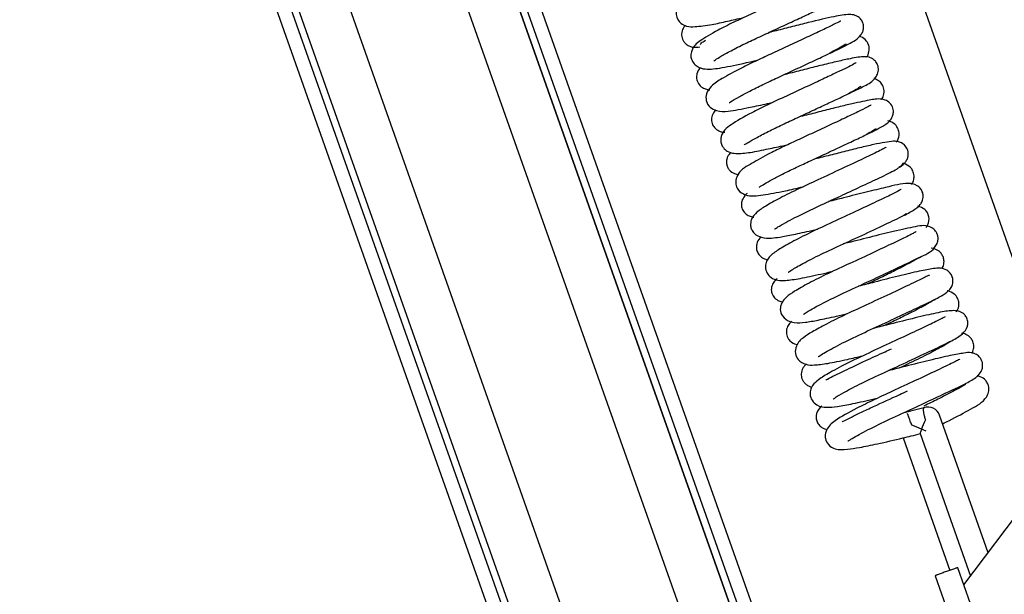
# Model space of a CAD drawing. Units: millimetres. Extents: x -3 to 14505, y -2896 to 10238.
# Drawn here: x 6831 to 6846, y -1268 to -1260 of the extents above; entities that cross this region are included whole.
import ezdxf

# ---------------------------------------------------------------- set-up
doc = ezdxf.new("R2010")
doc.units = ezdxf.units.MM
doc.layers.add('FAKRO LOFT LADDERS', color=7, linetype='CONTINUOUS')

msp = doc.modelspace()

# ---------------------------------------------------------------- linework, layer by layer
at = {"layer": 'FAKRO LOFT LADDERS', "color": 7, "linetype": 'Continuous'}
for p, q in [((6819.088, -1214.496), (6857.236, -1322.288)), ((6819.3, -1214.496), (6857.491, -1322.409)), ((6819.406, -1214.496), (6857.585, -1322.376)), ((6819.406, -1214.496), (6857.585, -1322.376)), ((6820.149, -1214.496), (6858.229, -1322.095)), ((6821.846, -1214.496), (6859.737, -1321.562)), ((6860.414, -1321.375), (6822.589, -1214.496)), ((6822.589, -1214.496), (6860.414, -1321.375)), ((6822.695, -1214.496), (6860.508, -1321.342)), ((6860.63, -1321.086), (6822.907, -1214.496)), ((6846.59, -1265.83), (6832.016, -1224.649)), ((6844.982, -1267.969), (6865.605, -1240.54)), ((6845.328, -1267.509), (6844.63, -1265.527)), ((6844.352, -1265.79), (6845.076, -1267.845)), ((6844.105, -1265.854), (6844.776, -1267.761)), ((6845.078, -1268.241), (6844.895, -1267.723)), ((6844.565, -1267.839), (6844.748, -1268.358))]:
    msp.add_line(p, q, dxfattribs=at)
msp.add_arc((6844.465, -1265.585), 0.175, 19.4123, 109.6656, dxfattribs=at)
for points, knots in [([(6842.769, -1258.647), (6842.767, -1258.645), (6842.75, -1258.651), (6842.674, -1258.69), (6842.52, -1258.763), (6842.311, -1258.862), (6842.07, -1258.976), (6841.817, -1259.091), (6841.571, -1259.207), (6841.315, -1259.326), (6841.067, -1259.475), (6840.933, -1259.541), (6840.844, -1259.662), (6840.832, -1259.76), (6840.856, -1259.832), (6840.91, -1259.896), (6841.006, -1259.938), (6841.13, -1259.936), (6841.319, -1259.914), (6841.564, -1259.859), (6841.727, -1259.823), (6841.807, -1259.805)], [0.38531582, 0.38531582, 0.38531582, 0.38531582, 0.38775229, 0.39189046, 0.39633657, 0.4011841, 0.40613212, 0.4109972, 0.41576524, 0.42052217, 0.4276182, 0.43505375, 0.43799861, 0.43999917, 0.44191941, 0.44377249, 0.44663825, 0.45093317, 0.45801922, 0.46299698, 0.46750166, 0.46750166, 0.46750166, 0.46750166]), ([(6841.382, -1260.423), (6841.383, -1260.425), (6841.403, -1260.411), (6841.489, -1260.357), (6841.644, -1260.272), (6841.845, -1260.171), (6842.069, -1260.067), (6842.299, -1259.961), (6842.526, -1259.855), (6842.734, -1259.758), (6842.942, -1259.66), (6843.12, -1259.572), (6843.235, -1259.508), (6843.316, -1259.407), (6843.325, -1259.309), (6843.303, -1259.245), (6843.265, -1259.198), (6843.2, -1259.157), (6843.082, -1259.142), (6842.969, -1259.169), (6842.754, -1259.213), (6842.548, -1259.262), (6842.322, -1259.319), (6842.122, -1259.371), (6842.001, -1259.401), (6841.958, -1259.411)], [0.44750644, 0.44750644, 0.44750644, 0.44750644, 0.4502539, 0.45434181, 0.459168, 0.463903, 0.46837936, 0.47284737, 0.47734709, 0.4817642, 0.48599534, 0.49209915, 0.49779639, 0.50123993, 0.50300322, 0.50466654, 0.50614576, 0.50742091, 0.51012474, 0.5178276, 0.52238253, 0.52691736, 0.53131967, 0.53564013, 0.53796143, 0.53796143, 0.53796143, 0.53796143]), ([(6842.997, -1259.242), (6842.996, -1259.241), (6842.989, -1259.244), (6842.931, -1259.278), (6842.805, -1259.339), (6842.626, -1259.423), (6842.405, -1259.527), (6842.158, -1259.642), (6841.903, -1259.76), (6841.657, -1259.875), (6841.388, -1260.013), (6841.188, -1260.129), (6841.074, -1260.225), (6841.044, -1260.352), (6841.063, -1260.423), (6841.107, -1260.487), (6841.19, -1260.538), (6841.325, -1260.553), (6841.516, -1260.525), (6841.803, -1260.464), (6841.98, -1260.423), (6842.019, -1260.414)], [0.50980607, 0.50980607, 0.50980607, 0.50980607, 0.51094937, 0.51466546, 0.5189103, 0.52339158, 0.52815045, 0.53302594, 0.53787892, 0.54282422, 0.54804828, 0.55650942, 0.56278482, 0.56478361, 0.56651713, 0.56836104, 0.57016488, 0.57389174, 0.5817052, 0.5896656, 0.59193345, 0.59193345, 0.59193345, 0.59193345]), ([(6843.207, -1259.855), (6843.206, -1259.854), (6843.191, -1259.861), (6843.112, -1259.903), (6842.944, -1259.983), (6842.726, -1260.086), (6842.481, -1260.201), (6842.235, -1260.315), (6841.995, -1260.424), (6841.732, -1260.553), (6841.503, -1260.679), (6841.364, -1260.763), (6841.267, -1260.889), (6841.264, -1261.008), (6841.319, -1261.104), (6841.446, -1261.159), (6841.602, -1261.155), (6841.846, -1261.109), (6842.091, -1261.056), (6842.209, -1261.028), (6842.237, -1261.022)], [0.63385213, 0.63385213, 0.63385213, 0.63385213, 0.63599535, 0.64037657, 0.64522256, 0.65025832, 0.65524329, 0.65999845, 0.66443812, 0.66933455, 0.67697064, 0.68292761, 0.68635193, 0.68881958, 0.69205122, 0.69531527, 0.70112602, 0.7093415, 0.71453218, 0.71610955, 0.71610955, 0.71610955, 0.71610955]), ([(6841.603, -1261.029), (6841.603, -1261.029), (6841.605, -1261.029), (6841.629, -1261.012), (6841.733, -1260.948), (6841.897, -1260.862), (6842.083, -1260.769), (6842.299, -1260.669), (6842.532, -1260.561), (6842.767, -1260.451), (6843.056, -1260.316), (6843.319, -1260.191), (6843.469, -1260.104), (6843.526, -1260.01), (6843.539, -1259.956), (6843.535, -1259.895), (6843.503, -1259.831), (6843.46, -1259.792), (6843.398, -1259.763), (6843.298, -1259.756), (6843.113, -1259.789), (6842.816, -1259.857), (6842.516, -1259.932), (6842.322, -1259.983), (6842.208, -1260.011), (6842.173, -1260.02)], [0.32411497, 0.32411497, 0.32411497, 0.32411497, 0.32455934, 0.32630777, 0.33159952, 0.33559286, 0.33985673, 0.34420754, 0.3487251, 0.3534282, 0.35818133, 0.36714525, 0.3748789, 0.37659725, 0.37816407, 0.37960711, 0.38095444, 0.3822933, 0.38368348, 0.38679864, 0.39414243, 0.40282576, 0.4072335, 0.41157811, 0.41350559, 0.41350559, 0.41350559, 0.41350559]), ([(6840.969, -1259.917), (6840.966, -1259.92), (6840.956, -1259.933), (6840.933, -1259.964), (6840.91, -1260.035), (6840.923, -1260.107), (6840.951, -1260.157), (6840.987, -1260.193), (6841.032, -1260.219), (6841.099, -1260.237), (6841.145, -1260.23), (6841.18, -1260.224)], [0.98786455, 0.98786455, 0.98786455, 0.98786455, 0.98828806, 0.98957711, 0.99164961, 0.9933958, 0.99443708, 0.99555314, 0.9967034, 0.99784676, 1, 1, 1, 1]), ([(6841.19, -1260.192), (6841.191, -1260.185), (6841.194, -1260.172), (6841.236, -1260.146), (6841.262, -1260.131)], [0.000035801, 0.000035801, 0.000035801, 0.000035801, 0.004174572, 0.008056332, 0.008056332, 0.008056332, 0.008056332]), ([(6843.579, -1260.376), (6843.596, -1260.354), (6843.618, -1260.305), (6843.621, -1260.212), (6843.571, -1260.121), (6843.516, -1260.087), (6843.48, -1260.074), (6843.471, -1260.072)], [0.80172685, 0.80172685, 0.80172685, 0.80172685, 0.80459578, 0.8068897, 0.80847554, 0.81131761, 0.81228652, 0.81228652, 0.81228652, 0.81228652]), ([(6843.284, -1260.186), (6843.284, -1260.186), (6843.282, -1260.185), (6843.256, -1260.203), (6843.167, -1260.254), (6843.083, -1260.3), (6843.041, -1260.322)], [0.19022793, 0.19022793, 0.19022793, 0.19022793, 0.19044076, 0.19385163, 0.19793505, 0.20128039, 0.20128039, 0.20128039, 0.20128039]), ([(6841.816, -1261.636), (6841.818, -1261.637), (6841.837, -1261.625), (6841.925, -1261.57), (6842.083, -1261.485), (6842.28, -1261.386), (6842.497, -1261.285), (6842.719, -1261.182), (6842.936, -1261.081), (6843.134, -1260.988), (6843.356, -1260.885), (6843.556, -1260.782), (6843.681, -1260.722), (6843.748, -1260.602), (6843.754, -1260.522), (6843.728, -1260.456), (6843.682, -1260.403), (6843.609, -1260.369), (6843.511, -1260.364), (6843.387, -1260.387), (6843.169, -1260.433), (6842.953, -1260.485), (6842.72, -1260.544), (6842.529, -1260.593), (6842.418, -1260.621), (6842.387, -1260.628)], [0.19886198, 0.19886198, 0.19886198, 0.19886198, 0.2017581, 0.20588625, 0.21060108, 0.21522574, 0.21957, 0.22387777, 0.2281841, 0.23236061, 0.23629985, 0.24355087, 0.25043448, 0.25223453, 0.25415209, 0.25588336, 0.25731283, 0.2593524, 0.26171707, 0.26921156, 0.27398132, 0.27865334, 0.28310905, 0.28746126, 0.28917384, 0.28917384, 0.28917384, 0.28917384]), ([(6841.188, -1260.525), (6841.187, -1260.527), (6841.166, -1260.55), (6841.136, -1260.595), (6841.128, -1260.681), (6841.152, -1260.756), (6841.212, -1260.815), (6841.274, -1260.838), (6841.308, -1260.844), (6841.323, -1260.846)], [0.11702831, 0.11702831, 0.11702831, 0.11702831, 0.11726743, 0.12023877, 0.12191702, 0.1237559, 0.12560284, 0.12727204, 0.12883624, 0.12883624, 0.12883624, 0.12883624]), ([(6843.428, -1260.456), (6843.428, -1260.455), (6843.417, -1260.462), (6843.351, -1260.5), (6843.237, -1260.554), (6843.074, -1260.632), (6842.871, -1260.727), (6842.637, -1260.836), (6842.392, -1260.949), (6842.147, -1261.063), (6841.861, -1261.206), (6841.632, -1261.337), (6841.496, -1261.445), (6841.477, -1261.564), (6841.487, -1261.627), (6841.522, -1261.69), (6841.587, -1261.74), (6841.694, -1261.768), (6841.87, -1261.754), (6842.107, -1261.708), (6842.314, -1261.662), (6842.425, -1261.637), (6842.451, -1261.631)], [0.75854287, 0.75854287, 0.75854287, 0.75854287, 0.76006204, 0.7636742, 0.76746852, 0.77154385, 0.77598969, 0.78065815, 0.78536296, 0.7901682, 0.79527811, 0.80439928, 0.8116992, 0.81321409, 0.814571, 0.81591707, 0.81804895, 0.82172539, 0.82799911, 0.83429492, 0.83916647, 0.84064073, 0.84064073, 0.84064073, 0.84064073]), ([(6843.795, -1260.983), (6843.807, -1260.965), (6843.831, -1260.917), (6843.836, -1260.834), (6843.805, -1260.761), (6843.752, -1260.708), (6843.708, -1260.689), (6843.685, -1260.682)], [0.67697096, 0.67697096, 0.67697096, 0.67697096, 0.67874952, 0.68115692, 0.68333149, 0.68527534, 0.68750771, 0.68750771, 0.68750771, 0.68750771]), ([(6843.499, -1260.796), (6843.498, -1260.795), (6843.489, -1260.801), (6843.429, -1260.84), (6843.358, -1260.88), (6843.313, -1260.904), (6843.309, -1260.906)], [0.315480337, 0.315480337, 0.315480337, 0.315480337, 0.317029322, 0.320312808, 0.323987913, 0.324298905, 0.324298905, 0.324298905, 0.324298905]), ([(6842.031, -1262.246), (6842.031, -1262.246), (6842.032, -1262.247), (6842.044, -1262.239), (6842.106, -1262.199), (6842.219, -1262.135), (6842.368, -1262.057), (6842.546, -1261.97), (6842.749, -1261.876), (6842.967, -1261.775), (6843.192, -1261.67), (6843.407, -1261.569), (6843.651, -1261.455), (6843.826, -1261.364), (6843.943, -1261.279), (6843.97, -1261.161), (6843.957, -1261.086), (6843.904, -1261.016), (6843.814, -1260.974), (6843.722, -1260.976), (6843.613, -1260.994), (6843.427, -1261.031), (6843.178, -1261.091), (6842.954, -1261.147), (6842.758, -1261.198), (6842.64, -1261.227), (6842.602, -1261.237)], [0.07520748, 0.07520748, 0.07520748, 0.07520748, 0.07540785, 0.0770517, 0.08049029, 0.08417502, 0.08804681, 0.09201488, 0.09601351, 0.10026221, 0.10474473, 0.10934976, 0.11394943, 0.12245869, 0.1283672, 0.12994789, 0.13181132, 0.13385915, 0.13571723, 0.13891286, 0.1421324, 0.14974083, 0.15407361, 0.15848045, 0.16281461, 0.16491705, 0.16491705, 0.16491705, 0.16491705]), ([(6841.41, -1261.131), (6841.392, -1261.149), (6841.362, -1261.188), (6841.342, -1261.272), (6841.358, -1261.345), (6841.394, -1261.397), (6841.445, -1261.435), (6841.497, -1261.452), (6841.526, -1261.455), (6841.538, -1261.456)], [0.24085706, 0.24085706, 0.24085706, 0.24085706, 0.24310086, 0.24500749, 0.24682957, 0.24837589, 0.24961366, 0.25158133, 0.25295358, 0.25295358, 0.25295358, 0.25295358]), ([(6843.645, -1261.065), (6843.643, -1261.063), (6843.614, -1261.083), (6843.498, -1261.141), (6843.317, -1261.227), (6843.092, -1261.333), (6842.85, -1261.446), (6842.609, -1261.556), (6842.389, -1261.66), (6842.139, -1261.779), (6841.919, -1261.912), (6841.756, -1261.993), (6841.691, -1262.14), (6841.697, -1262.225), (6841.737, -1262.307), (6841.88, -1262.39), (6842.079, -1262.358), (6842.351, -1262.314), (6842.576, -1262.261), (6842.665, -1262.239)], [0.88252318, 0.88252318, 0.88252318, 0.88252318, 0.88611775, 0.89073155, 0.89564645, 0.9005988, 0.90544086, 0.91001817, 0.91439701, 0.91873804, 0.92605169, 0.93378127, 0.93637469, 0.93858641, 0.94080623, 0.94426048, 0.95213492, 0.96005719, 0.96503975, 0.96503975, 0.96503975, 0.96503975]), ([(6844.008, -1261.6), (6844.029, -1261.57), (6844.055, -1261.518), (6844.045, -1261.425), (6844.01, -1261.356), (6843.943, -1261.309), (6843.903, -1261.294), (6843.884, -1261.289)], [0.55349888, 0.55349888, 0.55349888, 0.55349888, 0.55688477, 0.55867237, 0.56065561, 0.56265671, 0.56448374, 0.56448374, 0.56448374, 0.56448374]), ([(6843.719, -1261.404), (6843.719, -1261.404), (6843.713, -1261.408), (6843.676, -1261.433), (6843.614, -1261.469), (6843.576, -1261.49)], [0.439151775, 0.439151775, 0.439151775, 0.439151775, 0.440082169, 0.443479817, 0.447172441, 0.447172441, 0.447172441, 0.447172441]), ([(6844.046, -1261.957), (6844.077, -1261.94), (6844.117, -1261.916), (6844.159, -1261.859), (6844.177, -1261.811), (6844.182, -1261.76), (6844.172, -1261.703), (6844.136, -1261.64), (6844.047, -1261.584), (6843.959, -1261.583), (6843.845, -1261.599), (6843.687, -1261.631), (6843.486, -1261.677), (6843.26, -1261.732), (6843.034, -1261.791), (6842.885, -1261.828), (6842.815, -1261.845)], [0, 0, 0, 0, 0.0021702, 0.00332067, 0.00447603, 0.00559424, 0.00663435, 0.00837047, 0.01041931, 0.01395208, 0.01856585, 0.02325505, 0.02804083, 0.03259393, 0.03685815, 0.04070969, 0.04070969, 0.04070969, 0.04070969]), ([(6843.862, -1261.671), (6843.862, -1261.671), (6843.861, -1261.67), (6843.848, -1261.679), (6843.795, -1261.709), (6843.701, -1261.755), (6843.534, -1261.834), (6843.271, -1261.958), (6842.927, -1262.118), (6842.601, -1262.267), (6842.326, -1262.405), (6842.128, -1262.516), (6842.007, -1262.593), (6841.92, -1262.687), (6841.903, -1262.789), (6841.923, -1262.859), (6841.972, -1262.928), (6842.075, -1262.98), (6842.205, -1262.981), (6842.34, -1262.963), (6842.527, -1262.927), (6842.723, -1262.884), (6842.848, -1262.855), (6842.878, -1262.848)], [0.0159964, 0.0159964, 0.0159964, 0.0159964, 0.0160628, 0.0192873, 0.0233911, 0.0281719, 0.0329546, 0.042602, 0.0518226, 0.0603219, 0.0688656, 0.0772081, 0.0842624, 0.0900737, 0.0937984, 0.0960718, 0.0985502, 0.1031082, 0.1088276, 0.1138398, 0.1205925, 0.1281972, 0.1305312, 0.1305312, 0.1305312, 0.1305312]), ([(6841.625, -1261.745), (6841.606, -1261.763), (6841.582, -1261.795), (6841.563, -1261.851), (6841.56, -1261.9), (6841.575, -1261.957), (6841.615, -1262.018), (6841.672, -1262.052), (6841.719, -1262.061), (6841.741, -1262.063)], [0.36504811, 0.36504811, 0.36504811, 0.36504811, 0.367758, 0.36932818, 0.37060273, 0.37164258, 0.37275743, 0.37557056, 0.37794361, 0.37794361, 0.37794361, 0.37794361]), ([(6842.252, -1262.845), (6842.254, -1262.846), (6842.263, -1262.844), (6842.305, -1262.817), (6842.437, -1262.741), (6842.681, -1262.615), (6842.987, -1262.474), (6843.286, -1262.335), (6843.578, -1262.198), (6843.85, -1262.072), (6844.068, -1261.959), (6844.095, -1261.926), (6844.105, -1261.907)], [0.92330987, 0.92330987, 0.92330987, 0.92330987, 0.92569495, 0.92965063, 0.93553204, 0.94531072, 0.95396579, 0.96128976, 0.9696458, 0.97867096, 0.98871809, 1, 1, 1, 1]), ([(6844.228, -1262.206), (6844.239, -1262.191), (6844.259, -1262.154), (6844.268, -1262.08), (6844.25, -1262.01), (6844.2, -1261.942), (6844.143, -1261.914), (6844.107, -1261.903), (6844.102, -1261.902)], [0.42921906, 0.42921906, 0.42921906, 0.42921906, 0.43083483, 0.43266073, 0.43445165, 0.4361001, 0.43916733, 0.43970421, 0.43970421, 0.43970421, 0.43970421]), ([(6844.076, -1262.28), (6844.076, -1262.279), (6844.07, -1262.281), (6844.003, -1262.322), (6843.823, -1262.407), (6843.546, -1262.538), (6843.218, -1262.691), (6842.882, -1262.845), (6842.59, -1262.987), (6842.37, -1263.107), (6842.226, -1263.201), (6842.146, -1263.278), (6842.115, -1263.388), (6842.141, -1263.488), (6842.246, -1263.592), (6842.393, -1263.593), (6842.618, -1263.562), (6842.862, -1263.509), (6843.035, -1263.47), (6843.094, -1263.456)], [0.1883472, 0.1883472, 0.1883472, 0.1883472, 0.1891283, 0.1960684, 0.2037388, 0.2125483, 0.2215993, 0.2302965, 0.2392091, 0.2476278, 0.2550237, 0.2614523, 0.2644649, 0.2674649, 0.2704616, 0.2803708, 0.2887991, 0.2980562, 0.3026402, 0.3026402, 0.3026402, 0.3026402]), ([(6842.452, -1263.469), (6842.453, -1263.47), (6842.458, -1263.466), (6842.5, -1263.438), (6842.634, -1263.358), (6842.882, -1263.23), (6843.208, -1263.079), (6843.561, -1262.916), (6843.892, -1262.76), (6844.144, -1262.642), (6844.276, -1262.566), (6844.341, -1262.513), (6844.384, -1262.449), (6844.4, -1262.377), (6844.386, -1262.314), (6844.354, -1262.259), (6844.281, -1262.2), (6844.098, -1262.182), (6843.937, -1262.235), (6843.575, -1262.313), (6843.291, -1262.389), (6843.102, -1262.436), (6843.03, -1262.454)], [0.7493026, 0.7493026, 0.7493026, 0.7493026, 0.7511435, 0.7544941, 0.7621957, 0.7711148, 0.7801042, 0.789654, 0.7995138, 0.8091646, 0.8175285, 0.8222225, 0.8244742, 0.8271499, 0.8293007, 0.831233, 0.8331966, 0.8383065, 0.8527741, 0.8613047, 0.8700786, 0.8755892, 0.8755892, 0.8755892, 0.8755892]), ([(6841.859, -1262.335), (6841.847, -1262.345), (6841.819, -1262.374), (6841.781, -1262.435), (6841.775, -1262.513), (6841.793, -1262.579), (6841.843, -1262.638), (6841.902, -1262.667), (6841.937, -1262.675), (6841.954, -1262.677)], [0.48931491, 0.48931491, 0.48931491, 0.48931491, 0.49098179, 0.49361506, 0.49511306, 0.49680049, 0.49859636, 0.50034669, 0.50190621, 0.50190621, 0.50190621, 0.50190621]), ([(6844.439, -1262.824), (6844.454, -1262.804), (6844.483, -1262.749), (6844.481, -1262.649), (6844.421, -1262.556), (6844.353, -1262.528), (6844.318, -1262.518)], [0.30496145, 0.30496145, 0.30496145, 0.30496145, 0.30727865, 0.31063483, 0.31311726, 0.31606042, 0.31606042, 0.31606042, 0.31606042]), ([(6844.15, -1262.628), (6844.149, -1262.627), (6844.136, -1262.637), (6844.109, -1262.654), (6844.096, -1262.662)], [0.688000835, 0.688000835, 0.688000835, 0.688000835, 0.690813528, 0.69264541, 0.69264541, 0.69264541, 0.69264541]), ([(6842.671, -1264.073), (6842.673, -1264.075), (6842.711, -1264.047), (6842.859, -1263.961), (6843.127, -1263.824), (6843.465, -1263.669), (6843.818, -1263.504), (6844.133, -1263.357), (6844.413, -1263.22), (6844.539, -1263.166), (6844.606, -1263.035), (6844.611, -1262.971), (6844.599, -1262.918), (6844.569, -1262.865), (6844.458, -1262.782), (6844.293, -1262.811), (6844.002, -1262.872), (6843.632, -1262.964), (6843.376, -1263.03), (6843.25, -1263.061), (6843.244, -1263.063)], [0.5758352, 0.5758352, 0.5758352, 0.5758352, 0.581143, 0.5892955, 0.5984926, 0.6077856, 0.6173971, 0.6269987, 0.6362905, 0.6492144, 0.6518751, 0.6533991, 0.6549635, 0.6565757, 0.6591994, 0.6707175, 0.6825872, 0.6923335, 0.7015568, 0.7020256, 0.7020256, 0.7020256, 0.7020256]), ([(6842.06, -1262.962), (6842.054, -1262.968), (6842.029, -1262.994), (6841.998, -1263.039), (6841.989, -1263.124), (6842.01, -1263.192), (6842.047, -1263.239), (6842.101, -1263.275), (6842.14, -1263.285), (6842.164, -1263.287)], [0.61417646, 0.61417646, 0.61417646, 0.61417646, 0.61510292, 0.61800846, 0.61937317, 0.6207632, 0.62225345, 0.62385987, 0.62640589, 0.62640589, 0.62640589, 0.62640589]), ([(6844.292, -1262.887), (6844.291, -1262.887), (6844.284, -1262.891), (6844.252, -1262.91), (6844.159, -1262.959), (6843.973, -1263.046), (6843.676, -1263.187), (6843.344, -1263.34), (6843.021, -1263.489), (6842.742, -1263.629), (6842.547, -1263.739), (6842.433, -1263.815), (6842.36, -1263.893), (6842.331, -1263.99), (6842.348, -1264.087), (6842.433, -1264.172), (6842.566, -1264.204), (6842.694, -1264.192), (6842.884, -1264.159), (6843.099, -1264.113), (6843.252, -1264.078), (6843.306, -1264.066)], [0.3601319, 0.3601319, 0.3601319, 0.3601319, 0.3621166, 0.3656044, 0.3697228, 0.3781957, 0.3871096, 0.3960162, 0.4045179, 0.4132712, 0.4218212, 0.4284533, 0.4334122, 0.4363679, 0.4401515, 0.4445189, 0.4484813, 0.4553326, 0.4623002, 0.4703121, 0.4745597, 0.4745597, 0.4745597, 0.4745597]), ([(6844.665, -1263.417), (6844.671, -1263.408), (6844.686, -1263.378), (6844.699, -1263.328), (6844.689, -1263.258), (6844.66, -1263.202), (6844.601, -1263.145), (6844.55, -1263.127), (6844.511, -1263.121)], [0.18065145, 0.18065145, 0.18065145, 0.18065145, 0.18176259, 0.18400519, 0.18534685, 0.18666825, 0.1881576, 0.19217997, 0.19217997, 0.19217997, 0.19217997]), ([(6844.351, -1263.257), (6844.348, -1263.255), (6844.332, -1263.263), (6844.263, -1263.302), (6844.132, -1263.375), (6843.948, -1263.468), (6843.76, -1263.56), (6843.636, -1263.617), (6843.589, -1263.639)], [0.81248864, 0.81248864, 0.81248864, 0.81248864, 0.81520442, 0.81885849, 0.823009, 0.82753144, 0.83205118, 0.83485954, 0.83485954, 0.83485954, 0.83485954]), ([(6842.883, -1264.684), (6842.883, -1264.684), (6842.887, -1264.683), (6842.912, -1264.666), (6843.009, -1264.606), (6843.221, -1264.492), (6843.546, -1264.337), (6843.9, -1264.176), (6844.223, -1264.022), (6844.486, -1263.9), (6844.657, -1263.813), (6844.741, -1263.756), (6844.796, -1263.699), (6844.828, -1263.623), (6844.823, -1263.546), (6844.786, -1263.48), (6844.724, -1263.425), (6844.628, -1263.406), (6844.52, -1263.419), (6844.35, -1263.452), (6844.046, -1263.521), (6843.739, -1263.601), (6843.538, -1263.652), (6843.461, -1263.671)], [0.4020623, 0.4020623, 0.4020623, 0.4020623, 0.4031193, 0.4065865, 0.4114271, 0.4211293, 0.4306396, 0.4400214, 0.4493905, 0.4582717, 0.4664822, 0.4730359, 0.4761919, 0.4785954, 0.481728, 0.4836559, 0.4857922, 0.4894777, 0.4945666, 0.5036173, 0.513085, 0.5224405, 0.5283222, 0.5283222, 0.5283222, 0.5283222]), ([(6842.29, -1263.559), (6842.277, -1263.57), (6842.253, -1263.592), (6842.218, -1263.648), (6842.205, -1263.712), (6842.213, -1263.777), (6842.252, -1263.843), (6842.316, -1263.886), (6842.357, -1263.896), (6842.376, -1263.899)], [0.73817031, 0.73817031, 0.73817031, 0.73817031, 0.74023857, 0.74222587, 0.74351554, 0.74511256, 0.7469717, 0.7488492, 0.75053563, 0.75053563, 0.75053563, 0.75053563]), ([(6844.485, -1263.515), (6844.484, -1263.514), (6844.477, -1263.514), (6844.443, -1263.531), (6844.367, -1263.57), (6844.216, -1263.641), (6843.963, -1263.761), (6843.62, -1263.921), (6843.282, -1264.075), (6843.003, -1264.213), (6842.795, -1264.328), (6842.673, -1264.404), (6842.566, -1264.497), (6842.545, -1264.64), (6842.596, -1264.747), (6842.713, -1264.807), (6842.837, -1264.807), (6843.019, -1264.785), (6843.262, -1264.733), (6843.449, -1264.691), (6843.527, -1264.673)], [0.5325237, 0.5325237, 0.5325237, 0.5325237, 0.5342956, 0.538328, 0.5425543, 0.5469674, 0.5563995, 0.5657552, 0.5745654, 0.5832817, 0.5911993, 0.5980285, 0.604547, 0.6083021, 0.6117854, 0.6171144, 0.6230664, 0.6310223, 0.6400017, 0.6460406, 0.6460406, 0.6460406, 0.6460406]), ([(6844.875, -1264.039), (6844.883, -1264.027), (6844.903, -1263.99), (6844.915, -1263.919), (6844.895, -1263.842), (6844.84, -1263.774), (6844.779, -1263.747), (6844.745, -1263.738), (6844.741, -1263.737)], [0.05569731, 0.05569731, 0.05569731, 0.05569731, 0.05692485, 0.05943047, 0.06168053, 0.06393195, 0.06679353, 0.06715019, 0.06715019, 0.06715019, 0.06715019]), ([(6844.572, -1263.859), (6844.57, -1263.858), (6844.556, -1263.867), (6844.483, -1263.911), (6844.368, -1263.975), (6844.214, -1264.054), (6844.03, -1264.145), (6843.893, -1264.21), (6843.824, -1264.242)], [0.93706397, 0.93706397, 0.93706397, 0.93706397, 0.93957948, 0.94292705, 0.9465613, 0.95045572, 0.95452791, 0.95863735, 0.95863735, 0.95863735, 0.95863735]), ([(6844.711, -1264.111), (6844.711, -1264.111), (6844.708, -1264.111), (6844.673, -1264.132), (6844.537, -1264.2), (6844.297, -1264.313), (6843.987, -1264.458), (6843.648, -1264.615), (6843.315, -1264.771), (6843.054, -1264.909), (6842.897, -1265.007), (6842.815, -1265.075), (6842.773, -1265.154), (6842.761, -1265.229), (6842.787, -1265.318), (6842.888, -1265.409), (6843.01, -1265.417), (6843.157, -1265.406), (6843.386, -1265.361), (6843.594, -1265.315), (6843.721, -1265.286), (6843.737, -1265.282)], [0.7045265, 0.7045265, 0.7045265, 0.7045265, 0.7051311, 0.7087216, 0.7163823, 0.7245374, 0.7333413, 0.7422543, 0.7513759, 0.7611745, 0.7693955, 0.7751494, 0.7775981, 0.780388, 0.783528, 0.7867767, 0.7931605, 0.800232, 0.8078769, 0.8166549, 0.8178805, 0.8178805, 0.8178805, 0.8178805]), ([(6843.1, -1265.292), (6843.101, -1265.293), (6843.111, -1265.286), (6843.168, -1265.248), (6843.3, -1265.173), (6843.545, -1265.046), (6843.883, -1264.891), (6844.246, -1264.722), (6844.572, -1264.569), (6844.807, -1264.458), (6844.954, -1264.37), (6845.029, -1264.283), (6845.04, -1264.205), (6845.035, -1264.164), (6845.024, -1264.13), (6845.004, -1264.094), (6844.952, -1264.04), (6844.841, -1264.013), (6844.667, -1264.039), (6844.411, -1264.094), (6844.063, -1264.18), (6843.802, -1264.248), (6843.675, -1264.279), (6843.673, -1264.28)], [0.229486, 0.229486, 0.229486, 0.229486, 0.231788, 0.2354057, 0.2418634, 0.2507747, 0.2601202, 0.269994, 0.2800899, 0.2894217, 0.2976409, 0.3038431, 0.3060195, 0.3070235, 0.3079236, 0.3089059, 0.3109502, 0.3168453, 0.3252073, 0.3348797, 0.3448531, 0.354474, 0.3545938, 0.3545938, 0.3545938, 0.3545938]), ([(6842.501, -1264.172), (6842.491, -1264.183), (6842.467, -1264.209), (6842.428, -1264.27), (6842.419, -1264.358), (6842.449, -1264.432), (6842.509, -1264.49), (6842.558, -1264.506), (6842.586, -1264.511), (6842.587, -1264.511)], [0.8623474, 0.8623474, 0.8623474, 0.8623474, 0.86380574, 0.86564729, 0.86772127, 0.8696784, 0.87134683, 0.87403574, 0.87418985, 0.87418985, 0.87418985, 0.87418985]), ([(6845.098, -1264.634), (6845.102, -1264.627), (6845.116, -1264.596), (6845.128, -1264.537), (6845.115, -1264.468), (6845.076, -1264.405), (6845.015, -1264.364), (6844.97, -1264.35), (6844.952, -1264.346)], [0.66851654, 0.66851654, 0.66851654, 0.66851654, 0.6715739, 0.68075619, 0.68956073, 0.69736718, 0.70959331, 0.7181238, 0.7181238, 0.7181238, 0.7181238]), ([(6844.782, -1264.475), (6844.781, -1264.474), (6844.775, -1264.476), (6844.727, -1264.507), (6844.587, -1264.586), (6844.353, -1264.705), (6844.155, -1264.799), (6844.053, -1264.847)], [0.31446435, 0.31446435, 0.31446435, 0.31446435, 0.320747, 0.33212205, 0.35587793, 0.38343715, 0.41160004, 0.41160004, 0.41160004, 0.41160004]), ([(6842.992, -1265.021), (6843, -1265.017), (6843.067, -1264.981), (6843.238, -1264.898), (6843.544, -1264.752), (6843.784, -1264.643), (6843.909, -1264.586), (6843.939, -1264.572)], [0.00817108, 0.00817108, 0.00817108, 0.00817108, 0.00924667, 0.01675514, 0.02343949, 0.02892685, 0.03068657, 0.03068657, 0.03068657, 0.03068657]), ([(6843.314, -1265.899), (6843.315, -1265.899), (6843.321, -1265.897), (6843.355, -1265.874), (6843.469, -1265.805), (6843.699, -1265.684), (6844.03, -1265.53), (6844.371, -1265.373), (6844.724, -1265.207), (6845.006, -1265.074), (6845.141, -1264.999), (6845.227, -1264.915), (6845.253, -1264.836), (6845.25, -1264.757), (6845.213, -1264.688), (6845.145, -1264.642), (6845.058, -1264.621), (6844.976, -1264.635), (6844.786, -1264.664), (6844.5, -1264.735), (6844.177, -1264.814), (6843.972, -1264.868), (6843.89, -1264.888)], [0.0549054, 0.0549054, 0.0549054, 0.0549054, 0.0566096, 0.0604467, 0.0657246, 0.0756158, 0.0849906, 0.0940756, 0.1029571, 0.1155727, 0.1242087, 0.1280206, 0.1304978, 0.1325246, 0.1358143, 0.1382588, 0.1407329, 0.1468855, 0.1556326, 0.1653062, 0.1747022, 0.1810224, 0.1810224, 0.1810224, 0.1810224]), ([(6842.713, -1264.79), (6842.703, -1264.799), (6842.686, -1264.817), (6842.657, -1264.855), (6842.632, -1264.927), (6842.644, -1264.999), (6842.673, -1265.05), (6842.708, -1265.086), (6842.75, -1265.11), (6842.78, -1265.12), (6842.793, -1265.122)], [0.98677875, 0.98677875, 0.98677875, 0.98677875, 0.98818335, 0.98953065, 0.99163042, 0.99338503, 0.99443027, 0.99555009, 0.99670347, 0.99758215, 0.99758215, 0.99758215, 0.99758215]), ([(6844.924, -1264.723), (6844.924, -1264.723), (6844.921, -1264.722), (6844.905, -1264.73), (6844.846, -1264.762), (6844.751, -1264.808), (6844.584, -1264.887), (6844.329, -1265.007), (6844, -1265.161), (6843.694, -1265.3), (6843.368, -1265.464), (6843.166, -1265.57), (6843.013, -1265.697), (6842.982, -1265.803), (6842.984, -1265.879), (6843.031, -1265.968), (6843.158, -1266.03), (6843.274, -1266.021), (6843.487, -1265.992), (6843.748, -1265.937), (6844.064, -1265.866), (6844.262, -1265.816), (6844.354, -1265.792)], [0.8757943, 0.8757943, 0.8757943, 0.8757943, 0.8760426, 0.8796793, 0.8837159, 0.8880725, 0.892646, 0.9018594, 0.9107092, 0.918858, 0.9266277, 0.9399811, 0.9471625, 0.9494336, 0.9517234, 0.9555522, 0.9606367, 0.969737, 0.9762389, 0.9841228, 0.9936604, 1, 1, 1, 1]), ([(6844.677, -1265.65), (6844.706, -1265.636), (6844.858, -1265.56), (6845.117, -1265.419), (6845.271, -1265.333), (6845.341, -1265.202), (6845.344, -1265.118), (6845.313, -1265.048), (6845.264, -1264.994), (6845.214, -1264.971), (6845.18, -1264.962), (6845.171, -1264.96)], [0.0213686, 0.0213686, 0.0213686, 0.0213686, 0.0294753, 0.0647879, 0.1078194, 0.118787, 0.1299544, 0.1358376, 0.1417517, 0.1537771, 0.1578053, 0.1578053, 0.1578053, 0.1578053]), ([(6845.003, -1265.087), (6845.001, -1265.086), (6844.979, -1265.101), (6844.896, -1265.147), (6844.761, -1265.219), (6844.605, -1265.298), (6844.473, -1265.363), (6844.403, -1265.396), (6844.402, -1265.396)], [0.88667835, 0.88667835, 0.88667835, 0.88667835, 0.90000713, 0.92373794, 0.93939495, 0.95760151, 0.97801955, 0.97828434, 0.97828434, 0.97828434, 0.97828434]), ([(6843.226, -1265.623), (6843.232, -1265.62), (6843.265, -1265.603), (6843.35, -1265.56), (6843.5, -1265.487), (6843.73, -1265.378), (6843.965, -1265.271), (6844.131, -1265.195), (6844.168, -1265.178)], [0.45625967, 0.45625967, 0.45625967, 0.45625967, 0.4598917, 0.47691307, 0.49498906, 0.51289316, 0.54643157, 0.55613328, 0.55613328, 0.55613328, 0.55613328]), ([(6842.937, -1265.395), (6842.904, -1265.422), (6842.866, -1265.464), (6842.851, -1265.553), (6842.859, -1265.609), (6842.889, -1265.665), (6842.945, -1265.716), (6842.989, -1265.73), (6843.013, -1265.734)], [0.54123958, 0.54123958, 0.54123958, 0.54123958, 0.56186897, 0.56783504, 0.57418336, 0.58080282, 0.58719597, 0.59758015, 0.59758015, 0.59758015, 0.59758015]), ([(6844.44, -1265.758), (6844.43, -1265.753), (6844.404, -1265.741), (6844.33, -1265.711), (6844.28, -1265.692), (6844.23, -1265.672)], [0.5554989, 0.5554989, 0.5554989, 0.5554989, 0.75, 0.75, 1, 1, 1, 1]), ([(6844.427, -1265.595), (6844.405, -1265.643), (6844.384, -1265.692), (6844.362, -1265.751), (6844.356, -1265.768), (6844.352, -1265.786), (6844.351, -1265.791), (6844.353, -1265.793)], [0, 0, 0, 0, 0.25, 0.25, 0.375, 0.375, 0.4574331, 0.4574331, 0.4574331, 0.4574331])]:
    msp.add_open_spline(points, degree=3, knots=knots, dxfattribs=at)
msp.add_open_spline([(6844.407, -1265.42), (6844.299, -1265.448), (6844.2, -1265.473), (6844.104, -1265.496)], degree=3, dxfattribs=at)
for points, weights in [([(6844.23, -1265.672), (6844.17, -1265.503), (6844.168, -1265.505)], [1, 0.698493192125, 1]), ([(6844.406, -1265.42), (6844.37, -1265.433), (6844.427, -1265.595)], [1, 0.712779273717, 1])]:
    msp.add_rational_spline(points, weights, degree=2, dxfattribs=at)
msp.add_rational_spline([(6844.895, -1267.723), (6844.894, -1267.719), (6844.729, -1267.778), (6844.564, -1267.836), (6844.565, -1267.839)], [1, 0.707106781187, 1, 0.707106781201, 1], degree=2, knots=[0, 0, 0, 0.5, 0.5, 1, 1, 1], dxfattribs=at)

doc.saveas('drawing.dxf')
